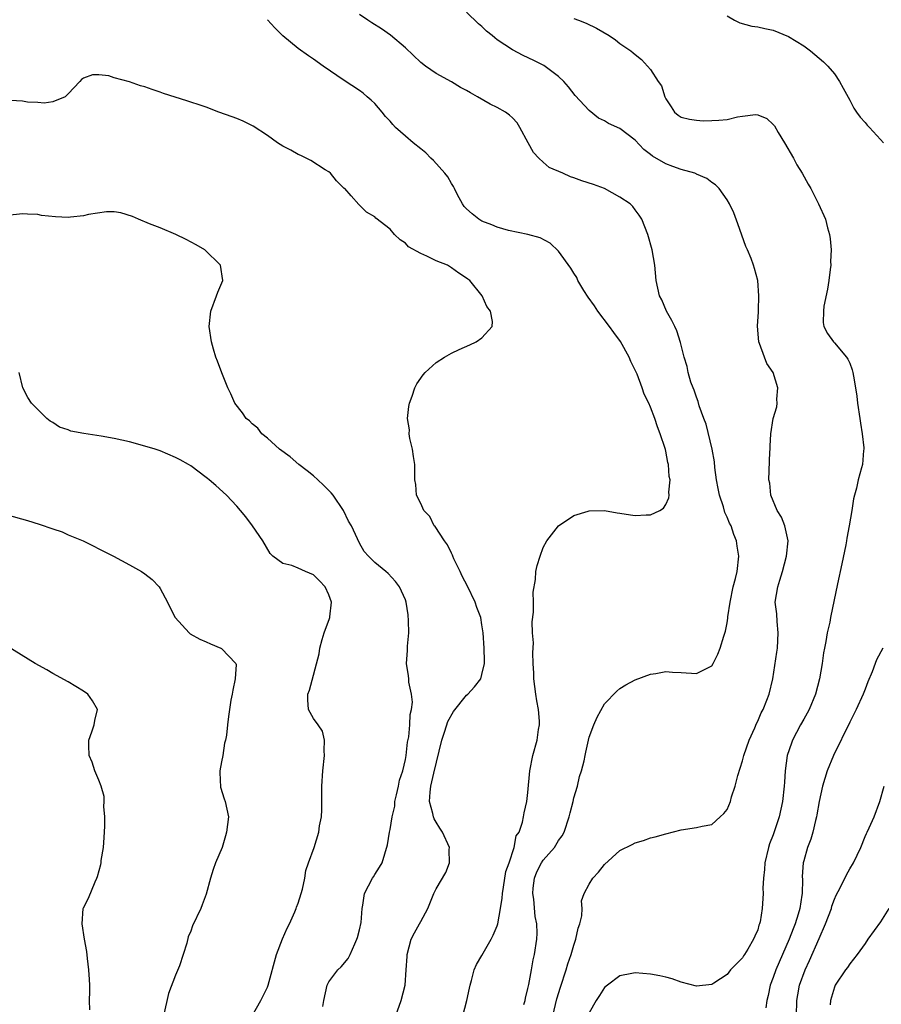
# Model space of a CAD drawing. Units: inches. Extents: x 2529000 to 2532000, y 1542000 to 1545000.
# Drawn here: x 2530593 to 2530705, y 1543449 to 1543577 of the extents above; entities that cross this region are included whole.
import ezdxf

# ---------------------------------------------------------------- set-up
doc = ezdxf.new("R2010")
doc.units = ezdxf.units.IN
doc.header["$MEASUREMENT"] = 0
doc.layers.add('LD25291542_2ft', color=52, linetype='Continuous')

msp = doc.modelspace()

# ---------------------------------------------------------------- linework, layer by layer
at = {"layer": 'LD25291542_2ft'}
for points, elevation in [([(2530658.48, 1543448.48), (2530658.62, 1543449), (2530658.68, 1543449.32), (2530659, 1543450.57), (2530659.12, 1543451.12), (2530659.47, 1543453), (2530659.69, 1543454.31), (2530659.84, 1543455), (2530660.15, 1543457), (2530660.2, 1543457.8), (2530660.18, 1543459), (2530659.96, 1543459.96), (2530659.76, 1543462.24), (2530659.62, 1543463), (2530659.69, 1543463.69), (2530659.87, 1543465), (2530660.18, 1543465.82), (2530660.79, 1543467), (2530661, 1543467.32), (2530662.45, 1543469), (2530663, 1543469.89), (2530663.48, 1543470.52), (2530663.71, 1543471), (2530664.38, 1543473), (2530664.49, 1543473.51), (2530664.9, 1543475), (2530665, 1543475.46), (2530665.46, 1543477), (2530665.75, 1543478.25), (2530665.98, 1543479), (2530666.32, 1543480.32), (2530666.47, 1543481), (2530666.55, 1543481.45), (2530667, 1543483.41), (2530667.61, 1543485), (2530668.02, 1543485.98), (2530669, 1543487.72), (2530670.6, 1543489.4), (2530671, 1543489.76), (2530671.77, 1543490.23), (2530673, 1543490.87), (2530675, 1543491.62), (2530675.71, 1543491.71), (2530677, 1543491.97), (2530677.87, 1543491.87), (2530679, 1543491.84), (2530681, 1543491.72), (2530682.46, 1543492.46), (2530683, 1543492.7), (2530683.18, 1543493), (2530683.78, 1543494.22), (2530684.09, 1543495), (2530684.58, 1543496.58), (2530684.79, 1543497.21), (2530685, 1543498.32), (2530685.09, 1543498.91), (2530685.1, 1543499.1), (2530685.38, 1543501), (2530685.81, 1543503), (2530686.09, 1543504.09), (2530686.3, 1543505), (2530686.52, 1543507), (2530686.31, 1543508.31), (2530686.24, 1543509), (2530685.86, 1543509.86), (2530685.51, 1543511), (2530685.33, 1543511.33), (2530685, 1543512.11), (2530684.71, 1543512.71), (2530684.53, 1543513.48), (2530684.01, 1543515), (2530683.84, 1543515.84), (2530683.63, 1543517), (2530683.39, 1543518.61), (2530683.35, 1543519.35), (2530683.03, 1543521), (2530682.26, 1543524.26), (2530681.96, 1543525), (2530681.37, 1543526.63), (2530681.23, 1543527.23), (2530681, 1543527.76), (2530680.71, 1543528.71), (2530680.56, 1543529), (2530680.28, 1543529.72), (2530679.91, 1543531), (2530679.79, 1543531.79), (2530679.39, 1543533), (2530679, 1543534.55), (2530678.92, 1543534.92), (2530678.45, 1543536.45), (2530678.17, 1543537), (2530677.8, 1543537.8), (2530677.08, 1543539), (2530676.47, 1543540.47), (2530676.18, 1543541), (2530675.74, 1543543), (2530675.56, 1543545), (2530675.23, 1543547), (2530674.66, 1543549), (2530673.86, 1543551), (2530673.52, 1543551.52), (2530673, 1543552.24), (2530672.67, 1543552.67), (2530672.36, 1543553), (2530671, 1543553.9), (2530668.99, 1543555), (2530667.54, 1543555.54), (2530666.02, 1543556.02), (2530665, 1543556.41), (2530664.54, 1543556.54), (2530663.56, 1543557), (2530661.78, 1543557.78), (2530661, 1543558.44), (2530660.43, 1543559), (2530659.74, 1543559.74), (2530659.03, 1543561), (2530657.96, 1543563), (2530657.61, 1543563.61), (2530657, 1543564.26), (2530656.61, 1543564.61), (2530656.06, 1543565), (2530655, 1543565.6), (2530654.05, 1543566.05), (2530652.42, 1543567), (2530651.5, 1543567.5), (2530651, 1543567.83), (2530650.21, 1543568.21), (2530649, 1543568.95), (2530647, 1543570.03), (2530645.62, 1543571), (2530645, 1543571.48), (2530643, 1543573.38), (2530641.04, 1543575.04), (2530639.87, 1543575.87), (2530638.63, 1543576.63), (2530638.12, 1543577), (2530637, 1543577.75)], 8124), ([(2530662.26, 1543447), (2530662.79, 1543449.21), (2530663.24, 1543450.76), (2530663.99, 1543453), (2530664.21, 1543453.79), (2530664.64, 1543455), (2530665, 1543456.22), (2530665.27, 1543457), (2530665.56, 1543458.44), (2530665.77, 1543459), (2530666.05, 1543460.05), (2530666.08, 1543461), (2530665.97, 1543462.03), (2530666.36, 1543463), (2530667, 1543464.18), (2530667.48, 1543465), (2530668.22, 1543465.78), (2530669, 1543466.78), (2530671, 1543468.59), (2530672.62, 1543469.38), (2530673, 1543469.59), (2530674.1, 1543469.9), (2530675, 1543470.23), (2530675.62, 1543470.38), (2530677, 1543470.78), (2530679, 1543471.29), (2530681, 1543471.58), (2530681.75, 1543471.75), (2530683, 1543471.97), (2530684.09, 1543473), (2530684.57, 1543473.43), (2530685, 1543473.95), (2530685.43, 1543475), (2530685.59, 1543475.59), (2530686.07, 1543477), (2530686.38, 1543478.38), (2530687, 1543480.28), (2530687.17, 1543481), (2530687.86, 1543483), (2530688.6, 1543484.6), (2530688.83, 1543485.17), (2530689, 1543485.49), (2530689.45, 1543486.55), (2530689.71, 1543487), (2530690.2, 1543488.2), (2530690.49, 1543489), (2530690.97, 1543491), (2530691.5, 1543494.5), (2530691.56, 1543495), (2530691.68, 1543497), (2530691.52, 1543498.48), (2530691.47, 1543499.47), (2530691.29, 1543501), (2530691.62, 1543503), (2530691.89, 1543503.89), (2530692.25, 1543505), (2530692.77, 1543507), (2530692.95, 1543509), (2530692.53, 1543511), (2530692.1, 1543512.1), (2530691.53, 1543513), (2530690.72, 1543515), (2530690.56, 1543516.56), (2530690.45, 1543517), (2530690.59, 1543520.59), (2530690.62, 1543521), (2530690.62, 1543521.38), (2530690.69, 1543523), (2530691.03, 1543525), (2530691.47, 1543526.53), (2530691.54, 1543527), (2530691.51, 1543527.51), (2530691.64, 1543529), (2530691.01, 1543531), (2530690.18, 1543532.18), (2530689.86, 1543533), (2530689.21, 1543534.79), (2530689.12, 1543535), (2530688.96, 1543537.04), (2530689.08, 1543538.92), (2530689.11, 1543539.11), (2530689.16, 1543541), (2530688.99, 1543543), (2530688.58, 1543544.58), (2530688.44, 1543545), (2530688.12, 1543545.88), (2530687.65, 1543547), (2530687.43, 1543547.43), (2530686.41, 1543550.41), (2530685.86, 1543551.86), (2530685.3, 1543553), (2530685, 1543553.53), (2530683.94, 1543555), (2530683.49, 1543555.49), (2530683, 1543555.8), (2530682.33, 1543556.33), (2530681, 1543556.9), (2530680.94, 1543556.94), (2530680.77, 1543557), (2530679, 1543557.48), (2530677.91, 1543557.91), (2530677, 1543558.22), (2530675.25, 1543559.25), (2530675, 1543559.45), (2530674.11, 1543560.11), (2530673, 1543561.32), (2530671, 1543562.86), (2530669.51, 1543563.51), (2530669, 1543563.84), (2530668.19, 1543564.19), (2530667, 1543565.21), (2530665.18, 1543567.18), (2530664.28, 1543568.28), (2530663.68, 1543569), (2530663, 1543569.65), (2530661.08, 1543571.08), (2530659.75, 1543571.75), (2530658.38, 1543572.38), (2530657, 1543573.12), (2530655, 1543574.45), (2530654.68, 1543574.68), (2530654.33, 1543575), (2530653.58, 1543575.58), (2530653, 1543576.16), (2530652.53, 1543576.53), (2530651, 1543578.05)], 8126), ([(2530685, 1543577.57), (2530685.97, 1543577), (2530686.66, 1543576.66), (2530688.22, 1543576.22), (2530689, 1543576.11), (2530689.91, 1543575.91), (2530691, 1543575.7), (2530693, 1543574.88), (2530695, 1543573.65), (2530695.9, 1543573), (2530697.57, 1543571.57), (2530698.16, 1543571), (2530699, 1543569.97), (2530699.69, 1543569), (2530700.13, 1543568.13), (2530701, 1543566.55), (2530701.52, 1543565.52), (2530701.91, 1543565), (2530702.35, 1543564.35), (2530703, 1543563.63), (2530703.28, 1543563.28), (2530703.57, 1543563), (2530705, 1543561.42), (2530705.4, 1543561)], 8130), ([(2530650.48, 1543447), (2530651.01, 1543449), (2530651.38, 1543450.62), (2530651.45, 1543451), (2530651.64, 1543451.64), (2530651.97, 1543453), (2530652.28, 1543453.72), (2530653, 1543454.87), (2530654.2, 1543457), (2530654.47, 1543457.53), (2530655, 1543458.78), (2530655.06, 1543459), (2530655.43, 1543461), (2530655.63, 1543462.37), (2530655.67, 1543463), (2530655.82, 1543463.82), (2530656.13, 1543465.87), (2530656.55, 1543467), (2530657.2, 1543469), (2530657.48, 1543470.52), (2530657.85, 1543471), (2530658.31, 1543472.31), (2530658.44, 1543473), (2530658.49, 1543473.51), (2530658.84, 1543475), (2530659, 1543476.15), (2530659.24, 1543479), (2530659.65, 1543481), (2530660.21, 1543483), (2530660.39, 1543484.39), (2530660.51, 1543485), (2530660.52, 1543485.48), (2530660.39, 1543487), (2530660.15, 1543488.15), (2530660.04, 1543489), (2530659.76, 1543491), (2530659.75, 1543491.75), (2530659.67, 1543493), (2530659.62, 1543494.38), (2530659.71, 1543495.71), (2530659.61, 1543497), (2530659.56, 1543498.44), (2530659.73, 1543499.73), (2530659.73, 1543501), (2530659.69, 1543502.31), (2530659.98, 1543503.98), (2530660.02, 1543505), (2530660.2, 1543505.8), (2530660.58, 1543507), (2530661, 1543508.13), (2530661.47, 1543509), (2530663, 1543511), (2530665, 1543512.32), (2530666.88, 1543512.88), (2530667, 1543512.93), (2530669, 1543512.97), (2530670.66, 1543512.66), (2530671, 1543512.65), (2530672.4, 1543512.4), (2530673, 1543512.33), (2530674.42, 1543512.42), (2530675, 1543512.4), (2530676.2, 1543513), (2530676.7, 1543513.3), (2530677, 1543513.78), (2530677.38, 1543514.62), (2530677.42, 1543515), (2530677.38, 1543515.38), (2530677.56, 1543517), (2530677.43, 1543517.43), (2530677.35, 1543519), (2530677.25, 1543519.25), (2530677, 1543520.72), (2530676.94, 1543520.94), (2530676.92, 1543521.08), (2530676.28, 1543523), (2530675.89, 1543523.89), (2530675.58, 1543525), (2530675, 1543526.47), (2530674.78, 1543527), (2530674.19, 1543528.19), (2530673.93, 1543529), (2530673.24, 1543530.77), (2530673, 1543531.31), (2530672.44, 1543532.44), (2530672.21, 1543533), (2530671.06, 1543535.06), (2530670.21, 1543536.21), (2530669.66, 1543537), (2530668.11, 1543539), (2530667.68, 1543539.68), (2530666.84, 1543540.84), (2530666.3, 1543541.7), (2530665.53, 1543543), (2530665.38, 1543543.38), (2530665, 1543543.95), (2530664.61, 1543544.61), (2530663, 1543546.84), (2530661.9, 1543547.9), (2530660.59, 1543548.59), (2530659, 1543549), (2530656.47, 1543549.53), (2530655, 1543549.97), (2530654.28, 1543550.28), (2530653, 1543550.77), (2530652.57, 1543551), (2530651.7, 1543551.7), (2530651, 1543552.35), (2530650.67, 1543552.67), (2530650.45, 1543553), (2530649.82, 1543554.18), (2530649.41, 1543555), (2530649.3, 1543555.3), (2530649, 1543555.67), (2530648.54, 1543556.54), (2530648.17, 1543557), (2530646.68, 1543558.68), (2530646.34, 1543559), (2530645.68, 1543559.68), (2530645, 1543560.2), (2530644, 1543561), (2530643, 1543561.84), (2530641.71, 1543563), (2530641.36, 1543563.36), (2530641, 1543563.79), (2530640.42, 1543564.42), (2530639.96, 1543565), (2530639, 1543566.1), (2530638.54, 1543566.54), (2530638.03, 1543567), (2530637.47, 1543567.47), (2530637, 1543567.81), (2530635, 1543569.13), (2530632.28, 1543571), (2530631, 1543571.92), (2530630.34, 1543572.34), (2530629, 1543573.28), (2530627, 1543574.94), (2530625.98, 1543575.98), (2530625, 1543577.06)], 8122), ([(2530665, 1543577.22), (2530665.6, 1543577), (2530666.61, 1543576.61), (2530667.96, 1543575.96), (2530669.62, 1543575), (2530670.41, 1543574.41), (2530671, 1543573.94), (2530672.45, 1543573), (2530672.75, 1543572.75), (2530673, 1543572.5), (2530673.84, 1543571.84), (2530675, 1543570.57), (2530676.02, 1543569), (2530676.44, 1543568.44), (2530676.87, 1543567), (2530677, 1543566.73), (2530677.7, 1543565.7), (2530678.14, 1543565), (2530678.61, 1543564.61), (2530679, 1543564.33), (2530680.08, 1543564.08), (2530681, 1543563.96), (2530681.87, 1543563.87), (2530683, 1543563.89), (2530683.93, 1543563.93), (2530685, 1543564.03), (2530686.37, 1543564.37), (2530687, 1543564.47), (2530688.69, 1543564.69), (2530689, 1543564.65), (2530690.17, 1543564.17), (2530691, 1543563.38), (2530691.18, 1543563.18), (2530691.67, 1543562.33), (2530692.5, 1543561), (2530693.66, 1543559), (2530694.12, 1543558.12), (2530694.8, 1543557), (2530695.58, 1543555.58), (2530695.92, 1543555), (2530696.93, 1543553), (2530697.82, 1543551), (2530698.12, 1543549.88), (2530698.38, 1543549), (2530698.46, 1543548.46), (2530698.59, 1543547), (2530698.51, 1543545.49), (2530698.52, 1543545), (2530698.46, 1543544.46), (2530698.28, 1543543), (2530698.11, 1543541.89), (2530697.64, 1543539.64), (2530697.57, 1543539), (2530697.53, 1543537.53), (2530697.62, 1543537), (2530698.09, 1543536.09), (2530698.87, 1543535), (2530699, 1543534.87), (2530700.6, 1543533), (2530700.76, 1543532.76), (2530701, 1543532.2), (2530701.34, 1543531.34), (2530701.43, 1543531), (2530701.5, 1543530.5), (2530701.76, 1543529), (2530701.92, 1543527.92), (2530702.03, 1543527), (2530702.34, 1543525), (2530702.4, 1543524.4), (2530702.64, 1543523), (2530702.84, 1543521.16), (2530702.84, 1543521), (2530702.81, 1543520.81), (2530702.66, 1543519), (2530702.56, 1543518.56), (2530702.11, 1543517), (2530701.9, 1543515.9), (2530701.62, 1543515), (2530701.49, 1543514.51), (2530701.28, 1543513), (2530700.94, 1543511), (2530700.63, 1543509.37), (2530700.59, 1543509), (2530700.5, 1543508.5), (2530699.99, 1543506.01), (2530699.4, 1543503.4), (2530698.5, 1543499), (2530698.4, 1543498.4), (2530698.08, 1543497), (2530697.9, 1543495.9), (2530697.7, 1543495), (2530697.6, 1543494.4), (2530697.4, 1543493), (2530697.08, 1543491), (2530696.54, 1543489), (2530695.7, 1543487), (2530695.46, 1543486.54), (2530695, 1543485.74), (2530694.59, 1543485), (2530693.54, 1543483), (2530693.39, 1543482.61), (2530692.83, 1543481), (2530692.56, 1543479), (2530692.47, 1543477.53), (2530692.46, 1543477), (2530692.24, 1543475), (2530691.78, 1543473), (2530691, 1543470.64), (2530690.54, 1543469.46), (2530690.4, 1543469), (2530689.92, 1543467), (2530689.89, 1543466.11), (2530689.74, 1543465), (2530689.67, 1543463.67), (2530689.7, 1543463), (2530689.57, 1543461), (2530689.3, 1543459.3), (2530689.23, 1543459), (2530689.16, 1543458.84), (2530689, 1543458.25), (2530688.6, 1543457.4), (2530688.45, 1543457), (2530687.72, 1543455.72), (2530687.27, 1543455), (2530687.15, 1543454.84), (2530687, 1543454.56), (2530685.45, 1543453), (2530685, 1543452.41), (2530683.28, 1543451.28), (2530683, 1543451.11), (2530681, 1543450.88), (2530679, 1543451.42), (2530677.82, 1543451.82), (2530677, 1543452.05), (2530676.23, 1543452.23), (2530675, 1543452.47), (2530673, 1543452.63), (2530672.55, 1543452.55), (2530671, 1543452.22), (2530669.4, 1543451), (2530669, 1543450.72), (2530668.35, 1543449.65), (2530667.92, 1543449), (2530667, 1543447.39)], 8128), ([(2530641.55, 1543446.45), (2530642.45, 1543449), (2530642.97, 1543451), (2530643.12, 1543453), (2530643.23, 1543454.77), (2530643.22, 1543455), (2530643.77, 1543457), (2530644.17, 1543457.83), (2530644.84, 1543459), (2530645, 1543459.31), (2530645.92, 1543461), (2530646.72, 1543463), (2530647, 1543463.57), (2530648.28, 1543465.72), (2530648.76, 1543467), (2530648.71, 1543468.71), (2530648.74, 1543469), (2530647.85, 1543471), (2530647.5, 1543471.5), (2530647, 1543472.29), (2530646.74, 1543472.74), (2530646.65, 1543473), (2530646.59, 1543473.41), (2530646.16, 1543475), (2530646.22, 1543476.22), (2530646.33, 1543477), (2530646.71, 1543478.71), (2530647.76, 1543483), (2530648.17, 1543484.17), (2530648.55, 1543485.45), (2530649.28, 1543486.72), (2530651, 1543488.87), (2530651.17, 1543489), (2530652.03, 1543489.97), (2530652.85, 1543491), (2530653, 1543491.55), (2530653.33, 1543493), (2530653.31, 1543493.31), (2530653.29, 1543495), (2530653.15, 1543497), (2530653, 1543498.07), (2530652.84, 1543499), (2530652.32, 1543500.32), (2530652.13, 1543501), (2530651.09, 1543503.09), (2530650.41, 1543504.41), (2530650.14, 1543505), (2530649.32, 1543506.68), (2530649.19, 1543507), (2530649.15, 1543507.15), (2530649, 1543507.39), (2530648.49, 1543508.49), (2530648.1, 1543509), (2530646.89, 1543510.89), (2530646.77, 1543511), (2530646.21, 1543512.21), (2530645.4, 1543513), (2530645, 1543513.89), (2530644.43, 1543515), (2530644.38, 1543516.38), (2530644.22, 1543517), (2530644.24, 1543517.76), (2530644.22, 1543519), (2530644.04, 1543520.04), (2530643.93, 1543521), (2530643.6, 1543522.4), (2530643.5, 1543523), (2530643.52, 1543523.52), (2530643.28, 1543525), (2530643.43, 1543526.57), (2530643.54, 1543527), (2530643.89, 1543527.89), (2530644.24, 1543529), (2530644.49, 1543529.51), (2530645.32, 1543530.68), (2530645.59, 1543531), (2530647, 1543532.3), (2530648.1, 1543533), (2530649, 1543533.52), (2530650.01, 1543533.99), (2530651.4, 1543534.6), (2530652.24, 1543535), (2530653, 1543535.54), (2530654.31, 1543537), (2530654.36, 1543537.64), (2530654.09, 1543539), (2530653.63, 1543539.63), (2530653.04, 1543541), (2530651.42, 1543543), (2530651.17, 1543543.17), (2530651, 1543543.3), (2530649.97, 1543543.97), (2530649, 1543544.68), (2530648.48, 1543545), (2530647, 1543545.59), (2530645.8, 1543546.2), (2530645, 1543546.53), (2530643.41, 1543547.41), (2530643, 1543547.89), (2530642.31, 1543548.31), (2530641.57, 1543549), (2530641, 1543549.7), (2530639.15, 1543551.15), (2530639, 1543551.33), (2530637.91, 1543551.91), (2530637, 1543552.86), (2530636.92, 1543552.92), (2530635.94, 1543554.06), (2530635.08, 1543555), (2530635.03, 1543555.03), (2530634.01, 1543556.01), (2530633.24, 1543557), (2530633, 1543557.18), (2530632.53, 1543557.47), (2530630.67, 1543558.67), (2530629.34, 1543559.34), (2530629, 1543559.48), (2530628.04, 1543560.04), (2530627, 1543560.55), (2530626.29, 1543561), (2530625, 1543561.94), (2530623.15, 1543563.15), (2530621.82, 1543563.82), (2530621, 1543564.17), (2530620.39, 1543564.39), (2530618.64, 1543565), (2530617, 1543565.63), (2530616.07, 1543565.93), (2530615, 1543566.3), (2530614.46, 1543566.46), (2530611.44, 1543567.44), (2530611, 1543567.61), (2530609.93, 1543567.93), (2530609, 1543568.31), (2530608.44, 1543568.44), (2530607, 1543568.95), (2530605, 1543569.48), (2530604.29, 1543569.71), (2530603, 1543569.86), (2530602.14, 1543569.86), (2530601, 1543569.41), (2530600.74, 1543569.26), (2530600.49, 1543569), (2530599, 1543567.36), (2530598.59, 1543567), (2530597, 1543566.34), (2530595.84, 1543566.16), (2530595, 1543566.26), (2530593.69, 1543566.31), (2530593, 1543566.41), (2530591.47, 1543566.53)], 8120), ([(2530632.21, 1543448.21), (2530632.35, 1543449), (2530632.79, 1543451), (2530633, 1543451.46), (2530634.18, 1543453), (2530634.6, 1543453.4), (2530635.51, 1543454.49), (2530635.79, 1543455), (2530636.39, 1543456.39), (2530636.68, 1543457), (2530636.76, 1543457.24), (2530637, 1543458.25), (2530637.21, 1543459.21), (2530637.36, 1543461), (2530637.46, 1543461.46), (2530637.65, 1543463), (2530638.71, 1543465), (2530638.83, 1543465.17), (2530639, 1543465.48), (2530639.6, 1543466.4), (2530639.97, 1543467), (2530640.67, 1543469.33), (2530640.91, 1543471), (2530641, 1543471.33), (2530641.26, 1543473), (2530641.61, 1543474.39), (2530641.64, 1543475), (2530641.85, 1543475.85), (2530642.12, 1543477), (2530642.24, 1543477.76), (2530642.66, 1543479), (2530643, 1543480.48), (2530643.09, 1543481), (2530643.26, 1543482.74), (2530643.43, 1543483.43), (2530643.59, 1543485), (2530643.63, 1543486.37), (2530643.82, 1543487), (2530643.95, 1543487.95), (2530643.81, 1543489), (2530643.45, 1543490.55), (2530643.43, 1543491), (2530643.39, 1543491.39), (2530643.15, 1543493), (2530643.29, 1543494.71), (2530643.26, 1543495.26), (2530643.44, 1543497), (2530643.42, 1543498.58), (2530643.38, 1543499.38), (2530643.1, 1543501), (2530643, 1543501.3), (2530642.23, 1543503), (2530641.7, 1543503.7), (2530640.77, 1543504.77), (2530640.47, 1543505), (2530639, 1543506.2), (2530638.19, 1543507), (2530637.63, 1543507.63), (2530637, 1543508.71), (2530635.96, 1543511), (2530635.59, 1543511.59), (2530634.93, 1543513), (2530633.56, 1543515), (2530633.3, 1543515.3), (2530632.31, 1543516.31), (2530631.59, 1543517), (2530631, 1543517.5), (2530630.18, 1543518.18), (2530629.09, 1543519), (2530627.97, 1543519.97), (2530626.56, 1543521), (2530625, 1543522.44), (2530624.27, 1543523), (2530623.73, 1543523.73), (2530623, 1543524.31), (2530622.67, 1543524.67), (2530622.2, 1543525), (2530621.74, 1543525.74), (2530620.72, 1543527), (2530620.21, 1543528.21), (2530619.81, 1543529), (2530619.04, 1543530.96), (2530618.48, 1543532.48), (2530618.27, 1543533), (2530617.95, 1543534.05), (2530617.68, 1543535), (2530617.4, 1543537), (2530617.59, 1543539), (2530618.33, 1543541), (2530618.52, 1543541.48), (2530619.18, 1543543), (2530618.86, 1543545), (2530616.8, 1543547), (2530615.68, 1543547.68), (2530614.38, 1543548.38), (2530613.03, 1543549.03), (2530611, 1543549.87), (2530609.58, 1543550.42), (2530608.16, 1543551), (2530607.37, 1543551.37), (2530605.85, 1543551.85), (2530605, 1543551.96), (2530603.98, 1543551.98), (2530601.62, 1543551.62), (2530601, 1543551.44), (2530599.28, 1543551.28), (2530599, 1543551.24), (2530597.32, 1543551.32), (2530595.51, 1543551.51), (2530595, 1543551.63), (2530593.66, 1543551.66), (2530593, 1543551.7), (2530591, 1543551.49)], 8118), ([(2530623.01, 1543447), (2530624.15, 1543449), (2530625, 1543450.76), (2530625.09, 1543451), (2530626.19, 1543455), (2530626.96, 1543457.04), (2530627.56, 1543458.44), (2530627.87, 1543459), (2530628.57, 1543460.57), (2530628.74, 1543461), (2530628.8, 1543461.2), (2530629, 1543461.72), (2530629.41, 1543463), (2530629.56, 1543463.56), (2530629.87, 1543465), (2530630.02, 1543465.98), (2530630.36, 1543467), (2530631.09, 1543469), (2530631.71, 1543471), (2530631.81, 1543471.81), (2530632.03, 1543473), (2530632.08, 1543473.92), (2530632.11, 1543477), (2530632.23, 1543479), (2530632.45, 1543481), (2530632.41, 1543481.59), (2530632.44, 1543483), (2530632.19, 1543484.19), (2530631.63, 1543485), (2530631, 1543485.83), (2530630.36, 1543487), (2530630.27, 1543488.27), (2530630.27, 1543489), (2530630.48, 1543489.52), (2530631.75, 1543494.25), (2530631.82, 1543495), (2530632.12, 1543496.12), (2530632.41, 1543497), (2530633.1, 1543498.9), (2530633.12, 1543499), (2530633.12, 1543499.12), (2530633.35, 1543501), (2530633, 1543501.98), (2530632.54, 1543503), (2530631.81, 1543503.81), (2530631, 1543504.58), (2530629.96, 1543505), (2530629, 1543505.46), (2530628.18, 1543505.82), (2530627, 1543506.08), (2530625.69, 1543507), (2530625.36, 1543507.36), (2530624.38, 1543509), (2530623.04, 1543511), (2530622.17, 1543512.17), (2530621.48, 1543513), (2530621, 1543513.54), (2530619.64, 1543515), (2530618.25, 1543516.25), (2530617.39, 1543517), (2530617.16, 1543517.16), (2530617, 1543517.3), (2530615, 1543518.8), (2530614.71, 1543519), (2530613.58, 1543519.58), (2530613, 1543519.89), (2530611, 1543520.76), (2530610.34, 1543521), (2530609, 1543521.4), (2530607, 1543521.94), (2530605, 1543522.39), (2530603.3, 1543522.7), (2530601.02, 1543523.02), (2530599.35, 1543523.35), (2530599, 1543523.51), (2530597.87, 1543523.87), (2530597, 1543524.46), (2530596.65, 1543524.65), (2530596.21, 1543525), (2530595, 1543526.17), (2530594.19, 1543527), (2530593.73, 1543527.73), (2530593.06, 1543529), (2530592.57, 1543531)], 8116), ([(2530591, 1543512.4), (2530593.66, 1543511.66), (2530595.19, 1543511.19), (2530597, 1543510.57), (2530598.18, 1543510.18), (2530599, 1543509.81), (2530600.95, 1543509), (2530602.33, 1543508.33), (2530603, 1543507.96), (2530604.92, 1543507), (2530607, 1543505.88), (2530608.55, 1543505), (2530609, 1543504.71), (2530609.96, 1543503.96), (2530610.86, 1543503), (2530611, 1543502.81), (2530611.95, 1543501), (2530612.28, 1543500.28), (2530612.97, 1543499), (2530614.76, 1543497), (2530614.9, 1543496.9), (2530616.19, 1543496.19), (2530617, 1543495.82), (2530617.58, 1543495.58), (2530618.92, 1543495), (2530619, 1543494.95), (2530620.86, 1543493), (2530620.89, 1543492.89), (2530620.8, 1543491), (2530620.49, 1543489.51), (2530620.4, 1543489), (2530620.21, 1543488.21), (2530620.02, 1543487), (2530619.92, 1543486.08), (2530619.77, 1543485), (2530619.67, 1543483.67), (2530619.54, 1543483), (2530619.39, 1543482.61), (2530619.16, 1543481), (2530619, 1543480.19), (2530618.79, 1543479), (2530618.79, 1543478.79), (2530618.87, 1543476.87), (2530619.34, 1543475.34), (2530619.48, 1543475), (2530619.89, 1543473), (2530619.66, 1543471), (2530619.5, 1543470.5), (2530619.07, 1543469), (2530618.23, 1543467), (2530617.89, 1543466.11), (2530617.55, 1543465), (2530617, 1543462.89), (2530616.49, 1543461.51), (2530616.28, 1543461), (2530615.23, 1543458.77), (2530615, 1543458.08), (2530614.66, 1543457.34), (2530614.49, 1543456.49), (2530613.52, 1543453.52), (2530613, 1543452.32), (2530612.09, 1543449.91), (2530611.41, 1543447)], 8114), ([(2530601.8, 1543447.8), (2530601.78, 1543449), (2530601.83, 1543450.17), (2530601.82, 1543451), (2530601.75, 1543451.75), (2530601.7, 1543453), (2530601.51, 1543454.49), (2530601.41, 1543455.41), (2530601.1, 1543457), (2530600.8, 1543459), (2530600.96, 1543461), (2530601, 1543461.1), (2530601.62, 1543462.38), (2530602.51, 1543464.51), (2530602.74, 1543465), (2530602.8, 1543465.2), (2530603.23, 1543466.77), (2530603.27, 1543467), (2530603.3, 1543467.3), (2530603.6, 1543469), (2530603.7, 1543470.3), (2530603.78, 1543471.78), (2530603.77, 1543473), (2530603.65, 1543474.35), (2530603.7, 1543475), (2530603.66, 1543475.66), (2530603.3, 1543477), (2530603, 1543477.77), (2530602.48, 1543479), (2530602.11, 1543480.11), (2530601.72, 1543481), (2530601.68, 1543482.32), (2530601.69, 1543483), (2530602.07, 1543484.07), (2530602.37, 1543485), (2530602.45, 1543485.55), (2530602.82, 1543487), (2530602.14, 1543488.14), (2530601.56, 1543489), (2530601, 1543489.39), (2530599, 1543490.61), (2530597, 1543491.7), (2530596.19, 1543492.19), (2530594.66, 1543493), (2530591, 1543495.27)], 8112), ([(2530705.31, 1543495), (2530704.51, 1543493.49), (2530704.32, 1543493), (2530703.93, 1543491.93), (2530703.38, 1543490.62), (2530703, 1543489.65), (2530702.76, 1543489), (2530701.83, 1543487), (2530701, 1543485.35), (2530698.89, 1543481), (2530698.06, 1543479), (2530697.44, 1543477), (2530697, 1543475), (2530696.73, 1543473.27), (2530696.67, 1543473), (2530696.52, 1543472.52), (2530696.19, 1543471), (2530695.93, 1543470.07), (2530695.5, 1543469), (2530695, 1543467.26), (2530694.94, 1543467), (2530694.81, 1543465.19), (2530694.82, 1543464.82), (2530694.78, 1543463), (2530694.76, 1543462.76), (2530694.48, 1543461), (2530694.28, 1543460.28), (2530693.87, 1543459), (2530693.62, 1543458.38), (2530693.1, 1543457), (2530692.24, 1543455), (2530691.36, 1543453), (2530691, 1543452), (2530690.6, 1543451), (2530690.34, 1543449.66), (2530690.19, 1543449), (2530690.04, 1543448.04)], 8130), ([(2530694.06, 1543447), (2530694.12, 1543449), (2530694.24, 1543449.76), (2530694.45, 1543451), (2530695.17, 1543453), (2530695.75, 1543454.25), (2530697, 1543457.1), (2530697.86, 1543459), (2530698.61, 1543461), (2530698.69, 1543461.31), (2530699, 1543462.22), (2530699.24, 1543462.76), (2530699.74, 1543463.74), (2530700.57, 1543465.43), (2530701, 1543466.2), (2530701.49, 1543467), (2530702.45, 1543469), (2530703, 1543470.4), (2530703.18, 1543470.82), (2530703.29, 1543471), (2530703.55, 1543471.55), (2530704.21, 1543473), (2530704.95, 1543475), (2530705.52, 1543477)], 8132), ([(2530706.11, 1543461), (2530705, 1543459.28), (2530703.35, 1543457), (2530703, 1543456.47), (2530701.96, 1543455), (2530701, 1543453.81), (2530700.7, 1543453.3), (2530700.46, 1543453), (2530699.11, 1543451), (2530699, 1543450.77), (2530698.48, 1543449), (2530698.44, 1543448.45)], 8134)]:
    msp.add_lwpolyline(points, dxfattribs=dict(at, elevation=elevation))

doc.saveas('drawing.dxf')
